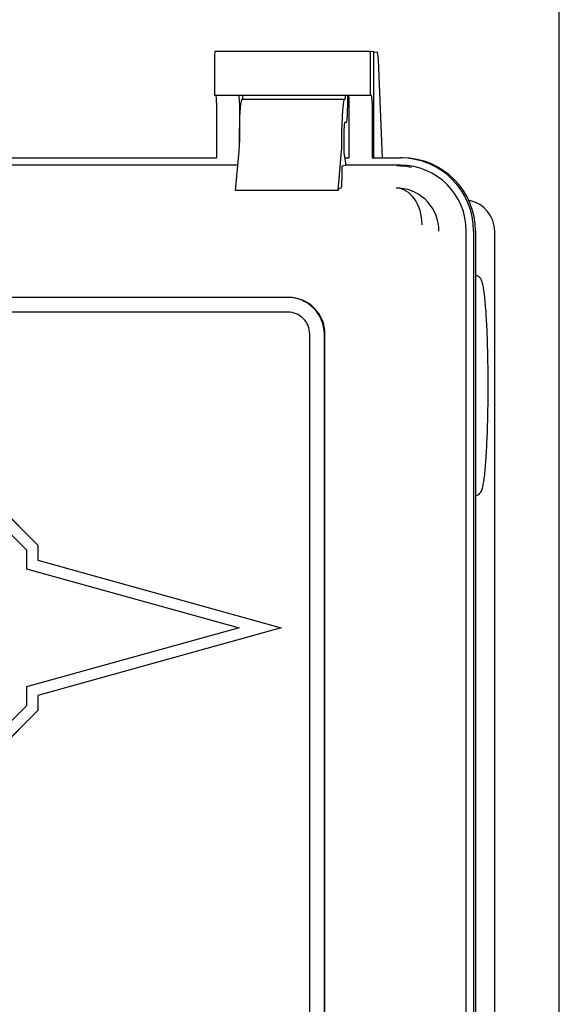
# Paper-space layout 'Layout1' of a CAD drawing. Units: inches. Extents: x 0 to 16.7, y -0.7 to 10.7.
# Drawn here: x 12.8 to 12.9, y 7.1 to 7.4 of the extents above; entities that cross this region are included whole.
import ezdxf

# ---------------------------------------------------------------- set-up
doc = ezdxf.new("R2010")
doc.units = ezdxf.units.IN
doc.header["$MEASUREMENT"] = 0
doc.layers.add('Default', color=7, linetype='Continuous')
doc.layers.add('GSD60235VAB_STAN', color=7, linetype='Continuous')

# ---------------------------------------------------------------- blocks, each defined once
blk = doc.blocks.new('SE1')
at = {"layer": 'GSD60235VAB_STAN', "color": 7, "linetype": 'Continuous'}
for p, q in [((12.92783552689141, 7.000648526251942), (12.92783552689141, 7.46180693102592)), ((12.86708144379111, 7.384921644019554), (12.81709390738903, 7.384921644019554)), ((12.86824980896708, 7.384804700864783), (12.86708234209773, 7.384921599046795)), ((12.86824980896708, 7.350680027814251), (12.86824980896708, 7.384804700864783)), ((12.86824980896708, 7.384804700864783), (12.86932455911187, 7.384685162594509)), ((12.81699096772595, 7.38374054165735), (12.81699096772595, 7.37075876797173)), ((12.86697850412803, 7.38374054165735), (12.86697850412803, 7.37075876797173)), ((12.87093519881892, 7.350680027814251), (12.86965012702023, 7.382142422548073)), ((12.86697850412803, 7.370758767971732), (12.81699096772596, 7.370758767971732)), ((12.81764463458652, 7.368396563247322), (12.81764463458652, 7.350680027814251)), ((12.8249892838705, 7.368396563247322), (12.8249892838705, 7.355569223151689)), ((12.8258162554046, 7.369577305779504), (12.8587612773831, 7.369577305779504)), ((12.8587612773831, 7.369577305779504), (12.85894142179349, 7.369577305779504)), ((12.85976493909814, 7.370758767971732), (12.85976493909814, 7.366801715228321)), ((12.86028752170461, 7.350680027814251), (12.86028752170461, 7.368396563247322)), ((12.86742629166243, 7.370758767971732), (12.86697850412803, 7.370758767971732)), ((12.86763217098859, 7.368396563247322), (12.86763217098859, 7.350680027814251)), ((12.85935318044581, 7.362077305779501), (12.85879730626518, 7.362077305779501)), ((12.82499273809995, 7.356179889538746), (12.82499273809995, 7.360128486881866)), ((12.85793776007845, 7.356179889538746), (12.85793776007845, 7.360128486881866)), ((12.85859142693902, 7.359715101055092), (12.85859142693902, 7.352451321527535)), ((12.8237699078919, 7.340192545942935), (12.8248721367829, 7.352839227580384)), ((12.8567149298704, 7.340192545942935), (12.8578171587614, 7.352839227580385)), ((12.85859142693902, 7.352451321527536), (12.85911127223757, 7.3490076772054)), ((12.55230124633722, 7.350680027814251), (12.81764463458652, 7.350680027814251)), ((12.85885881770969, 7.350680027814251), (12.86028752170461, 7.350680027814251)), ((12.86763217098859, 7.350680027814251), (12.87676003269386, 7.350680027814251)), ((12.87737767067234, 7.350680027814251), (12.87676003269386, 7.350680027814251)), ((12.82447803978455, 7.348317463259819), (12.5437803475862, 7.348317463259819)), ((12.85793776007845, 7.347502105340441), (12.85793776007845, 7.343346019019994)), ((12.85798833163757, 7.348092566577739), (12.85911127223758, 7.348317463259819)), ((12.85911127223757, 7.3490076772054), (12.85911127223757, 7.348317463259819)), ((12.87676039115463, 7.348317463259819), (12.85911127223758, 7.348317463259819)), ((12.8567149298704, 7.340192545942935), (12.8237699078919, 7.340192545942935)), ((12.85703451352757, 7.340843789397764), (12.85773547384197, 7.340984174070806)), ((12.89896041640087, 7.336984604280025), (12.89870725139333, 7.337036347123498)), ((12.8979393338551, 6.882963132551158), (12.8979393338551, 7.327057620740131)), ((12.90029219124993, 7.327057980570157), (12.90029219124993, 6.88296349238118)), ((12.90090982922842, 7.327057980570157), (12.90090982922842, 6.88296349238118)), ((12.90705599053156, 6.88296349238118), (12.90705599053156, 7.327057980570156)), ((12.90165686187724, 7.31266439775209), (12.90090982922842, 7.313038370430917)), ((12.84052129995754, 7.305797778220446), (12.52283715945055, 7.305797778220446)), ((12.8407271792837, 7.305797778220446), (12.84052129995754, 7.305797778220446)), ((12.84052129995754, 7.301073368771627), (12.52283715945055, 7.301073368771627)), ((12.84758094752436, 6.916033998692887), (12.84758094752436, 7.293986754598399)), ((12.85228737923558, 6.916033998692887), (12.85228737923558, 7.293986754598399)), ((12.85249325856174, 6.916033998692887), (12.85249325856174, 7.293986754598399)), ((12.90090982922842, 7.241864992284214), (12.90165686187724, 7.242238964963042)), ((12.74806339622039, 7.238185460411487), (12.76010703019493, 7.226095778967689)), ((12.74812516001824, 7.238185460411487), (12.76016879399278, 7.226095778967689)), ((12.74656681836554, 7.234558555978347), (12.756493969929, 7.224593484449847)), ((12.76010703019493, 7.22609577896769), (12.76010703019493, 7.221259949305515)), ((12.76016879399278, 7.22609577896769), (12.76010703019494, 7.22609577896769)), ((12.76016879399278, 7.22609577896769), (12.76016879399278, 7.221259949305515)), ((12.756493969929, 7.224593484449847), (12.756493969929, 7.218500921865872)), ((12.76010703019493, 7.221259949305514), (12.83839075790955, 7.199498565622021)), ((12.76016879399278, 7.221259949305514), (12.76010703019494, 7.221259949305514)), ((12.76016879399278, 7.221259949305514), (12.8384525217074, 7.199498565622021)), ((12.756493969929, 7.218500921865871), (12.82485246992188, 7.19949856562202)), ((12.82485246992188, 7.199498565622021), (12.756493969929, 7.180496209378172)), ((12.83839075790955, 7.199498565622021), (12.76010703019493, 7.17773718193853)), ((12.8384525217074, 7.199498565622021), (12.76016879399278, 7.17773718193853)), ((12.8384525217074, 7.199498565622021), (12.83839075790955, 7.199498565622021)), ((12.756493969929, 7.180496209378171), (12.756493969929, 7.174403603878854)), ((12.76010703019493, 7.177737181938529), (12.76010703019493, 7.172901309361011)), ((12.76016879399278, 7.177737181938529), (12.76010703019494, 7.177737181938529)), ((12.76016879399278, 7.177737181938529), (12.76016879399278, 7.172901309361011)), ((12.756493969929, 7.174403603878855), (12.74656681836554, 7.164438532350353)), ((12.76010703019493, 7.172901309361011), (12.74806339622039, 7.160811670832558)), ((12.76016879399278, 7.172901309361011), (12.74812516001824, 7.160811670832558)), ((12.76016879399278, 7.172901309361011), (12.76010703019494, 7.172901309361011))]:
    blk.add_line(p, q, dxfattribs=at)
for centre, radius, start, end in [((12.87541083835784, 7.326719000245411), 0.01426159935752548, 85.48984801417551, 90.17853385711358), ((12.87529545984725, 7.327152964590569), 0.01383885541842087, 359.6052532319459, 84.87233877892024), ((12.89692944878051, 7.327061938428479), 0.01012654252449815, 359.9776065144659, 78.1539787943687)]:
    blk.add_arc(centre, radius, start, end, dxfattribs=at)
for centre, major_axis, ratio, start_param, end_param in [((12.81709390738903, 7.38374054165735), (0, -0.001181102362204856), 0.08715558140840768, 3.132866007325676, 4.71238898038469), ((12.86708144379111, 7.38374054165735), (0, -0.001181102362204725), 0.08715558140839826, 3.132866007338373, 4.71238898038469), ((12.86932132430519, 7.379960933036726), (-5.245148147835385e-16, 0.004724409448819033), 0.0784619218610753, 5.192354524683039, 6.274458660924974), ((12.81743875526035, 7.368396563247322), (0, -0.002362204724409451), 0.08715558140837124, 1.570796326794897, 3.141592653589793), ((12.82480394074799, 7.368396563247322), (0, 0.002362204724409451), 0.07846192186111703, 4.71238898038469, 6.283185307179586), ((12.8258162554046, 7.360128486881866), (0, -0.009448818897637672), 0.08715558140840021, 3.141592653589793, 4.71238898038469), ((12.82599639981499, 7.371526124677139), (2.622574073917693e-16, -0.001948818897637843), 0.0871555814084918, 0, 1.166083552935429), ((12.8587612773831, 7.360128486881866), (0, 0.009448818897637672), 0.08715558140840021, 0, 1.570796326794897), ((12.85894142179349, 7.371526124677139), (2.622574073917692e-16, 0.001948818897637581), 0.08715558140830652, 3.141592653591337, 4.307676206527171), ((12.86006110617479, 7.368396563247322), (0, -0.002362204724409451), 0.09584924095562546, 1.570796326794897, 3.141592653589793), ((12.86742629166243, 7.368396563247322), (-2.622574073917692e-16, -0.002362204724409451), 0.08715558140859328, 1.570796326794906, 3.141592653591067), ((12.85935318044581, 7.36680171522832), (0, -0.004724409448818902), 0.08715558140837125, 0, 1.570796326794897), ((12.85879730626518, 7.359715101055092), (-2.622574073917692e-16, -0.002362204724409582), 0.08715558140825537, 3.141592653591067, 4.712388980384699), ((12.82458097944763, 7.356179889538746), (1.605863472575068e-32, -0.004724409448818902), 0.08715558140834075, 0.7853981633966702, 1.570796326794897), ((12.85752600142613, 7.356179889538746), (5.245148147835385e-16, 0.004724409448818902), 0.08715558140806562, 3.926990816987271, 4.712388980384699), ((12.87676003269386, 7.327057980570157), (-1.521092962872262e-14, 0.02362204724409398), 0.9961947122071242, 4.712388980384048, 6.28318530717894), ((12.87737767067234, 7.327057980570157), (-1.521092962872262e-14, 0.02362204724409398), 0.9961947122071242, 4.712388980384048, 6.28318530717894), ((12.85798922990999, 7.34750210534044), (-2.622574073917692e-16, 0.0005905511811025594), 0.08715558140852989, 0.01745329244980631, 1.570796326794858), ((12.87563745055463, 7.327057620740131), (1.652221666568146e-14, 0.02103494583760452), 0.9961947122071168, 6.056152067376345, 6.283185307179586), ((12.87676039115463, 7.327057620740131), (-1.835801851742385e-14, -0.02125984251968492), 0.9961947122071145, 1.570796326795757, 3.141592653589793), ((12.85773188075229, 7.343346019019994), (0, -0.00236220472440932), 0.08715558140836553, 0.01745329251376493, 1.570796326794897), ((12.85705247897596, 7.329034564651813), (2.622574073917693e-15, 0.01181102362205578), 0.08715558140830873, 0.01745329251952832, 0.3340900483522208), ((12.87538436468273, 7.329171305620704), (-0.0002233060072722603, 0.01180891245744834), 0.707043691247825, 4.699019612358407, 6.258597513219204), ((12.89694698592672, 7.327057980570157), (-7.867722221753079e-16, -0.01013029072056413), 0.996194712207105, 2.93587958692923, 2.940732079288854), ((12.84052129995754, 7.293986754598398), (1.652221666568146e-14, -0.01181102362204752), 0.9961947122070373, 1.570796326793503, 3.141592653589793), ((12.8407271792837, 7.293986754598398), (-5.245148147835385e-14, -0.01181102362204739), 0.9961947122071028, 1.570796326799321, 3.141592653589793), ((12.84052129995754, 7.293986754598398), (-1.730898888785677e-14, -0.007086614173228615), 0.9961947122070556, 1.57079632679733, 3.141592653592245)]:
    blk.add_ellipse(centre, major_axis=major_axis, ratio=ratio, start_param=start_param, end_param=end_param, dxfattribs=at)
blk.add_open_spline([(12.90165686187724, 7.242238964963045), (12.9019735986135, 7.242407052207504), (12.90246025560447, 7.242849192173092), (12.90292201170531, 7.243687555910149), (12.90323039672427, 7.244741158356867), (12.90356337970903, 7.246480586375889), (12.90384206938414, 7.248649970625033), (12.90409453773898, 7.251209070889518), (12.9043144770348, 7.254147146144196), (12.90450741496343, 7.25743968253503), (12.90466802494546, 7.261036851251593), (12.90479608784981, 7.264887756905057), (12.90488886803653, 7.268932657433426), (12.90494557515455, 7.273109895220768), (12.90496506727881, 7.277354436671004), (12.90494728022157, 7.281600370619375), (12.90489226437115, 7.285781783713405), (12.90480112809652, 7.28983344038561), (12.90467469236908, 7.293693529493661), (12.90451563114764, 7.297301701982203), (12.90432435817529, 7.300606644540076), (12.90410612845421, 7.303556367958368), (12.9038565573471, 7.306123330851951), (12.90358477985394, 7.308273611729737), (12.90325551059516, 7.310057399811763), (12.9029470294477, 7.311152822676639), (12.90248793838445, 7.312024298032876), (12.90197903030156, 7.312492948059718), (12.90165686187724, 7.312664397752091)], degree=3, knots=[0, 0, 0, 0, 0.01615660048559995, 0.03952151589370306, 0.08488817118455047, 0.1302848298294952, 0.1724927682084007, 0.2138474205299427, 0.2548565115421963, 0.2956962788952069, 0.3364433521111218, 0.3771363084410007, 0.4177969335192067, 0.4584389315189047, 0.4990720213352958, 0.5397040233231709, 0.5803423182586489, 0.6209957289725735, 0.6616760476669331, 0.7024011375837014, 0.7432011495788406, 0.7841327175660161, 0.825316501845239, 0.867058679041567, 0.9104011955203514, 0.9582481866441439, 0.9835452699177039, 1, 1, 1, 1], dxfattribs=at)

psp = doc.layouts.get("Layout1")

# ---------------------------------------------------------------- block references
at = {"layer": 'Default'}
psp.add_blockref('SE1', (0, 0), dxfattribs=at)

doc.saveas('drawing.dxf')
